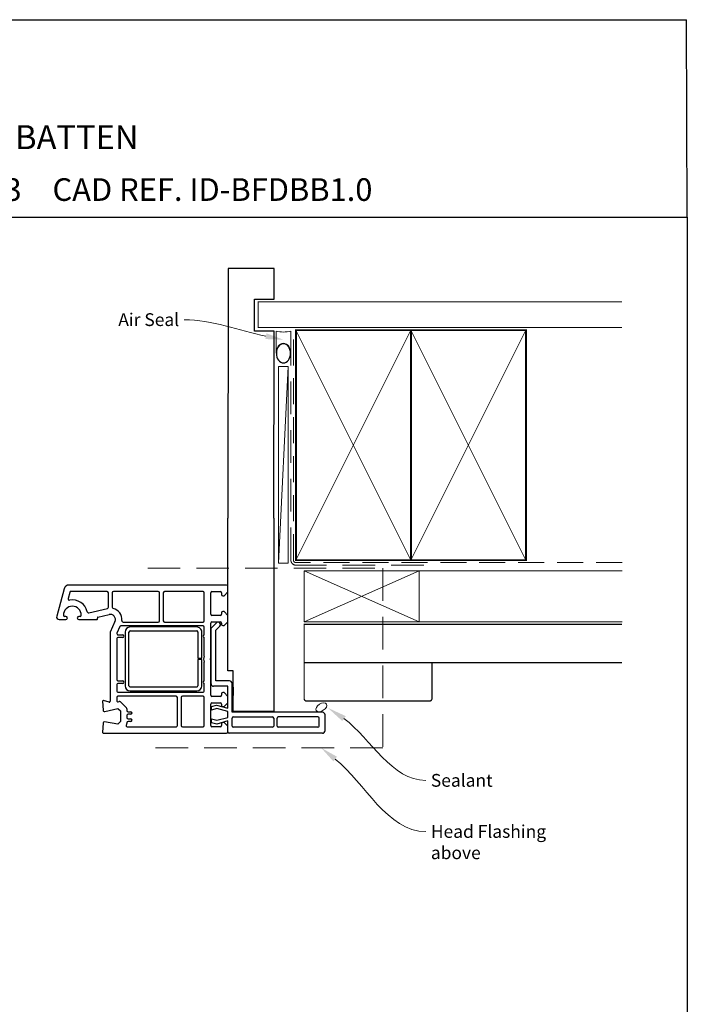
# Paper-space layout 'CC' of a CAD drawing. Units: millimetres. Extents: x -2 to 582, y -2 to 769.
# Drawn here: x 321 to 582, y 384 to 769 of the extents above; entities that cross this region are included whole.
import ezdxf
from ezdxf import colors
from ezdxf.entities.mleader import LeaderData, LeaderLine
from ezdxf.math import Vec2, Vec3

# ---------------------------------------------------------------- set-up
doc = ezdxf.new("R2010")
doc.units = ezdxf.units.MM
doc.linetypes.add('DASHED', pattern=[19.05, 12.7, -6.35])
doc.layers.add('Homerit', color=2, linetype='Continuous')
doc.styles.add('General notes', font='arial.ttf', dxfattribs={"height": 3.5})
doc.styles.get("Standard").update_dxf_attribs({"font": 'arial.ttf'})

# ---------------------------------------------------------------- blocks, each defined once
blk = doc.blocks.new('sealant')
at = {"layer": 'Homerit', "color": 9, "lineweight": 20}
blk.add_lwpolyline([(-10.46, -7), (0, -7, -0.106806), (0, 0), (-10.46, 0)], format="xyb", dxfattribs=at)
at = {"layer": 'Homerit', "color": 9, "lineweight": 20, "extrusion": (0, 0, -1)}
blk.add_ellipse((-10.46, -3.5), major_axis=(4.77, 0), ratio=0.733157, start_param=-1.570796, end_param=1.570796, dxfattribs=at)
at = {"layer": 'Homerit', "color": 7, "lineweight": 25}
blk.add_ellipse((-10.46, -3.5), major_axis=(-4.56, 0), ratio=0.728665, dxfattribs=at)
blk = doc.blocks.new('Bifold Door Middle')
for p, q in [((-18, -59.66), (-18, 0)), ((0, 0), (0, -75.66)), ((-80.2, -26.11), (-80.2, -26.11)), ((-18.55, -26.11), (-80.2, -26.11)), ((-18.05, -28.81), (-18.05, -26.61)), ((-82.13, -27.59), (-85.01, -38.33)), ((-79.92, -28.98), (-80.56, -31.38)), ((-65.3, -28.61), (-79.44, -28.61)), ((-64.8, -34.76), (-64.8, -29.11)), ((-63.3, -29.11), (-63.3, -34.76)), ((-45.3, -28.61), (-62.8, -28.61)), ((-44.8, -40.11), (-44.8, -29.11)), ((-43.3, -29.11), (-43.3, -40.11)), ((-27.75, -28.61), (-42.8, -28.61)), ((-27.25, -40.11), (-27.25, -29.11)), ((-24.75, -37.51), (-24.75, -29.11)), ((-24.25, -28.61), (-21.05, -28.61)), ((-20.55, -29.11), (-20.55, -29.81)), ((-20.05, -30.31), (-19.55, -30.31)), ((-19.55, -30.31), (-18.05, -28.81)), ((-81.45, -38.41), (-81.9, -38.41)), ((-75.9, -38.41), (-76.35, -38.41)), ((-72.45, -36.95), (-65.18, -35.25)), ((-68.89, -38.68), (-64.5, -37.66)), ((-63.3, -34.76), (-63.3, -34.76)), ((-21.05, -38.01), (-24.25, -38.01)), ((-20.55, -37.01), (-20.55, -37.51)), ((-19.55, -36.51), (-20.05, -36.51)), ((-18.05, -38.01), (-19.55, -36.51)), ((-18.05, -40.51), (-18.05, -38.01)), ((-84.05, -39.61), (-81.45, -39.61)), ((-76.35, -39.61), (-69.36, -39.61)), ((-69.06, -39.23), (-69.11, -39.05)), ((-68.89, -38.68), (-68.89, -38.68)), ((-62.21, -40.41), (-64.05, -44.61)), ((-62.21, -40.41), (-62.21, -40.41)), ((-27.75, -42.11), (-59.9, -42.11)), ((-59.07, -40.61), (-45.3, -40.61)), ((-42.8, -40.61), (-27.75, -40.61)), ((-24.75, -54.81), (-24.75, -41.01)), ((-24.62, -43.02), (-22.41, -40.82)), ((-24.25, -40.51), (-21.05, -40.51)), ((-22.8, -43.81), (-21.15, -42.16)), ((-21.47, -40.84), (-21.89, -40.7)), ((-20.55, -41.01), (-20.55, -41.51)), ((-20.05, -42.01), (-19.55, -42.01)), ((-19.55, -42.01), (-18.05, -40.51)), ((-64.05, -44.61), (-64.05, -71.63)), ((-60.36, -42.41), (-61.45, -44.9)), ((-60.99, -45.61), (-59.25, -45.61)), ((-58.23, -44.53), (-58.23, -65.53)), ((-56.73, -65.53), (-56.73, -44.53)), ((-30.23, -42.53), (-56.23, -42.53)), ((-56.23, -44.03), (-30.23, -44.03)), ((-29.73, -44.53), (-29.73, -54.78)), ((-28.23, -54.78), (-28.23, -44.53)), ((-27.25, -45.61), (-27.25, -42.61)), ((-24.62, -64.74), (-24.62, -43.02)), ((-22.8, -63.61), (-22.8, -43.81)), ((-61.55, -47.11), (-61.55, -63.11)), ((-59.25, -46.61), (-61.05, -46.61)), ((-59.25, -46.61), (-59.25, -46.61)), ((-27.25, -53.92), (-27.25, -46.61)), ((-29.73, -54.78), (-28.23, -54.78)), ((-28.23, -55.28), (-29.73, -55.28)), ((-29.73, -55.28), (-29.73, -65.53)), ((-28.23, -65.53), (-28.23, -55.28)), ((-27.25, -63.61), (-27.25, -56.29)), ((-25.05, -55.11), (-24.75, -54.81)), ((-24.75, -55.41), (-25.05, -55.11)), ((-24.75, -69.21), (-24.75, -55.41)), ((-16, -59.66), (-18, -59.66)), ((-16, -75.66), (-16, -59.66)), ((-61.55, -65.11), (-61.55, -67.61)), ((-61.05, -63.61), (-59.25, -63.61)), ((-59.25, -64.61), (-61.05, -64.61)), ((-59.25, -64.61), (-59.25, -64.61)), ((-27.25, -67.61), (-27.25, -64.61)), ((-17.4, -63.61), (-22.8, -63.61)), ((-16.4, -75.91), (-16.4, -64.61)), ((-61.05, -68.11), (-27.75, -68.11)), ((-30.23, -66.03), (-56.23, -66.03)), ((-56.23, -67.53), (-30.23, -67.53)), ((-18, -65.74), (-23.62, -65.74)), ((-20.55, -68.71), (-20.55, -69.21)), ((-19.55, -68.21), (-20.05, -68.21)), ((-18.05, -69.71), (-19.55, -68.21)), ((-18, -74.34), (-18, -65.74)), ((-16, -66.06), (-16, -69.36)), ((-67.04, -71.62), (-66.85, -75.14)), ((-64.43, -71.92), (-66.66, -71.32)), ((-66.66, -71.32), (-66.66, -71.32)), ((-64.43, -71.92), (-64.43, -71.92)), ((-61.55, -70.11), (-61.55, -71.31)), ((-38.3, -69.61), (-61.05, -69.61)), ((-60.94, -71.8), (-60.53, -71.71)), ((-60.07, -71.84), (-57.69, -74.21)), ((-37.8, -81.11), (-37.8, -70.11)), ((-36.3, -70.11), (-36.3, -81.11)), ((-27.75, -69.61), (-35.8, -69.61)), ((-27.25, -81.11), (-27.25, -70.11)), ((-24.75, -81.11), (-24.75, -72.71)), ((-24.47, -73.66), (-22.5, -73.13)), ((-21.05, -69.71), (-24.25, -69.71)), ((-24.25, -72.21), (-21.05, -72.21)), ((-22.5, -73.13), (-18, -74.34)), ((-20.55, -72.71), (-20.55, -73.21)), ((-19.55, -73.71), (-18.05, -72.21)), ((-18.05, -72.21), (-18.05, -69.71)), ((-66.24, -75.59), (-61.05, -74.39)), ((-61.05, -74.39), (-60.05, -75.39)), ((-60.05, -75.39), (-60.05, -79.53)), ((-57.55, -74.57), (-57.55, -74.57)), ((-57.55, -74.57), (-57.55, -75.21)), ((-57.05, -75.71), (-56.04, -75.71)), ((-56.04, -76.71), (-57.04, -76.71)), ((-24.47, -75.06), (-24.47, -73.66)), ((-22.35, -74.49), (-24.47, -75.06)), ((-18, -75.66), (-22.35, -74.49)), ((-20.05, -73.69), (-19.55, -73.71)), ((-18, -77.91), (-18, -75.66)), ((19, -75.91), (-16.4, -75.91)), ((0, -75.66), (-16, -75.66)), ((20, -83.11), (20, -76.91)), ((-66.85, -80.08), (-67.05, -83.79)), ((-66.35, -79.61), (-66.35, -79.61)), ((-61.05, -80.53), (-66.28, -79.61)), ((-60.05, -79.53), (-61.05, -80.53)), ((-57.69, -80.72), (-57.73, -80.75)), ((-57.73, -80.75), (-57.73, -80.75)), ((-57.69, -80.72), (-57.69, -80.72)), ((-57.55, -80.01), (-57.55, -80.36)), ((-57.54, -77.21), (-57.54, -78.01)), ((-56.04, -79.51), (-57.05, -79.51)), ((-57.04, -78.51), (-56.04, -78.51)), ((-24.47, -78.5), (-22.35, -79.07)), ((-24.47, -80), (-24.47, -78.5)), ((-22.37, -80.56), (-24.47, -80)), ((-18, -79.29), (-22.37, -80.56)), ((-22.35, -79.07), (-18, -77.91)), ((-20.55, -80.41), (-20.55, -81.11)), ((-19.55, -79.91), (-20.05, -79.91)), ((-18.05, -81.41), (-19.55, -79.91)), ((-18, -83.11), (-18, -79.29)), ((-16.4, -81.31), (-16.4, -78.21)), ((-15.9, -77.71), (-0.6, -77.71)), ((-0.1, -78.21), (-0.1, -81.31)), ((1.2, -81.31), (1.2, -78.21)), ((17.2, -77.71), (1.7, -77.71)), ((17.7, -81.31), (17.7, -78.21)), ((-67.05, -83.79), (-67.05, -83.79)), ((-66.75, -84.11), (-18.55, -84.11)), ((-57.38, -81.61), (-38.3, -81.61)), ((-35.8, -81.61), (-27.75, -81.61)), ((-21.05, -81.61), (-24.25, -81.61)), ((-18.05, -83.61), (-18.05, -81.41)), ((-18.05, -83.6), (-18.05, -83.1)), ((-18, -83.6), (-18, -83.11)), ((-17, -84.11), (-17.5, -84.11)), ((19, -84.11), (-17, -84.11)), ((-0.6, -81.81), (-15.9, -81.81)), ((17.2, -81.81), (1.7, -81.81))]:
    blk.add_line(p, q)
for centre, radius, start, end in [((-80.2, -28.11), 2, 89.9983, 165.0012), ((-18.55, -26.61), 0.5, 0, 90), ((-79.43, -29.11), 0.5, 90.3971, 164.9985), ((-65.3, -29.11), 0.5, 0.0005, 89.9992), ((-62.8, -29.11), 0.5, 90, 180), ((-45.3, -29.11), 0.5, 0, 90), ((-42.8, -29.11), 0.5, 90, 180), ((-27.75, -29.11), 0.5, 0, 90), ((-24.25, -29.11), 0.5, 90, 180), ((-21.05, -29.11), 0.5, 0, 90), ((-20.05, -29.81), 0.5, 180, 270), ((-78.9, -37.91), 3.5, 360, 180), ((-80.08, -31.51), 0.5, 165.0019, 280.4512), ((-78.9, -37.91), 6, 12.8572, 100.4529), ((-84.05, -38.61), 1, 163.9494, 270), ((-81.9, -37.91), 0.5, 180, 270), ((-81.45, -39.01), 0.6, 270, 90), ((-76.35, -39.01), 0.6, 90, 270), ((-75.9, -37.91), 0.5, 270, 0), ((-72.56, -36.46), 0.5, 192.8588, 283.1448), ((-65.3, -34.76), 0.5, 283.14, 0), ((-64.05, -39.61), 2, 336.421, 103.1448), ((-62.8, -34.76), 0.5, 180, 255.5218), ((-64.05, -39.61), 4.5, 354.314, 75.5225), ((-24.25, -37.51), 0.5, 180, 270), ((-21.05, -37.51), 0.5, 270, 0), ((-20.05, -37.01), 0.5, 90, 180), ((-69.35, -39.31), 0.3, 268.8525, 15.023), ((-68.82, -38.97), 0.3, 103.1491, 194.9915), ((-59.9, -42.61), 0.5, 90, 156.4203), ((-59.07, -40.11), 0.5, 173.7682, 270), ((-45.3, -40.11), 0.5, 270, 0), ((-42.8, -40.11), 0.5, 180, 270), ((-27.75, -40.11), 0.5, 270, 360), ((-27.75, -42.61), 0.5, 0, 90), ((-24.25, -41.01), 0.5, 90, 180), ((-22.06, -41.17), 0.5, 71.0617, 135), ((-21.73, -41.6), 0.8, 315, 71.0617), ((-21.05, -41.01), 0.5, 0, 90), ((-20.05, -41.51), 0.5, 180, 270), ((-60.99, -45.11), 0.5, 155.5611, 270), ((-59.25, -46.11), 0.5, 270, 90), ((-56.23, -44.53), 2, 90, 180), ((-56.23, -44.53), 0.5, 90, 180), ((-30.23, -44.53), 2, 359.9991, 90), ((-30.23, -44.53), 0.5, 359.9965, 90), ((-27.25, -46.11), 0.5, 90, 270), ((-61.05, -47.11), 0.5, 90, 180), ((-25.05, -55.11), 2.5, 151.6424, 208.3576), ((-61.05, -63.11), 0.5, 180, 270), ((-61.05, -65.11), 0.5, 90, 180), ((-59.25, -64.11), 0.5, 270, 90), ((-27.25, -64.11), 0.5, 90, 270), ((-23.62, -64.74), 1, 180, 270), ((-17.4, -64.61), 1, 0, 90), ((-61.05, -67.61), 0.5, 180, 270), ((-56.23, -65.53), 2, 180, 269.9965), ((-56.23, -65.53), 0.5, 180, 269.986), ((-30.23, -65.53), 0.5, 270, 0), ((-30.23, -65.53), 2, 270, 360), ((-27.75, -67.61), 0.5, 270, 0), ((-24.25, -69.21), 0.5, 180, 270), ((-21.05, -69.21), 0.5, 270, 0), ((-20.05, -68.71), 0.5, 90, 180), ((-66.74, -71.61), 0.3, 74.9965, 183.0057), ((-64.35, -71.63), 0.3, 255.0025, 0), ((-61.05, -70.11), 0.5, 90, 180), ((-61.05, -71.32), 0.5, 179.3709, 283.0006), ((-60.42, -72.2), 0.5, 45.6503, 103.0014), ((-38.3, -70.11), 0.5, 0, 90), ((-35.8, -70.11), 0.5, 90, 180), ((-27.75, -70.11), 0.5, 0, 90), ((-24.25, -72.71), 0.5, 90, 180), ((-21.05, -72.71), 0.5, 0, 90), ((-20.05, -73.19), 0.5, 181.6271, 270.1874), ((-66.35, -75.11), 0.5, 183.7496, 283.0004), ((-58.05, -74.57), 0.5, 0, 45.0049), ((-57.05, -75.21), 0.5, 180, 270), ((-57.04, -77.21), 0.5, 90, 180), ((-56.04, -76.21), 0.5, 270, 90), ((19, -76.91), 1, 360, 90), ((-66.35, -80.11), 0.5, 90, 176.9979), ((-66.35, -80.11), 0.5, 81.138, 90), ((-57.38, -81.11), 0.5, 135.0025, 270), ((-58.05, -80.36), 0.5, 315.0025, 0), ((-57.05, -80.01), 0.5, 90, 180), ((-57.04, -78.01), 0.5, 180, 270), ((-56.04, -79.01), 0.5, 270, 90), ((-20.05, -80.41), 0.5, 90, 180), ((-15.9, -78.21), 0.5, 90, 180), ((-0.6, -78.21), 0.5, 0, 90), ((1.7, -78.21), 0.5, 90, 180), ((17.2, -78.21), 0.5, 360, 90), ((-66.75, -83.81), 0.3, 176.9973, 270), ((-38.3, -81.11), 0.5, 269.367, 0), ((-35.8, -81.11), 0.5, 180, 270), ((-27.75, -81.11), 0.5, 270, 0), ((-24.25, -81.11), 0.5, 180, 270), ((-21.05, -81.11), 0.5, 270, 0), ((-18.55, -83.61), 0.5, 270, 0), ((-17.5, -83.61), 0.5, 179.8753, 270), ((-15.9, -81.31), 0.5, 180, 270), ((-0.6, -81.31), 0.5, 270, 360), ((1.7, -81.31), 0.5, 180, 270), ((17.2, -81.31), 0.5, 270, 0), ((19, -83.11), 1, 270, 360)]:
    blk.add_arc(centre, radius, start, end)

psp = doc.layouts.new('CC')

# ---------------------------------------------------------------- linework, layer by layer
for p in [(-2.19, 769.14), (582.34, 691.82)]:
    psp.add_line(p, (581.96, 769.14))
at = {"color": 7}
for p, q in [((420.64, 671.76), (402.64, 671.76)), ((420.64, 659.76), (420.64, 671.76)), ((412.93, 659.76), (420.64, 659.76))]:
    psp.add_line(p, q, dxfattribs=at)
psp.add_lwpolyline([(-2.18, 691.82), (582.34, 691.82), (582.34, -1.51), (-2.18, -1.51)], close=True, dxfattribs=at)
at = {"layer": 'Homerit', "color": 7, "lineweight": 5}
psp.add_line((426.2, 633.37), (422.39, 556.47), dxfattribs=at)
at = {"layer": 'Homerit', "color": 7, "lineweight": 25, "const_width": 0.4}
psp.add_lwpolyline([(556.83, 658.67), (414.41, 658.67), (414.41, 648.67), (556.83, 648.67)], dxfattribs=at)
at = {"layer": 'Homerit', "color": 7, "lineweight": 35, "const_width": 0.7}
for points in [[(429.2, 557.67), (429.2, 647.67), (474.2, 647.67), (474.2, 557.67)], [(474.2, 557.67), (474.2, 647.67), (519.2, 647.67), (519.2, 557.67)]]:
    psp.add_lwpolyline(points, close=True, dxfattribs=at)
at = {"layer": 'Homerit', "color": 7, "lineweight": 5}
for points in [[(429.2, 557.67), (474.2, 647.67)], [(429.2, 647.67), (474.2, 557.67)], [(474.2, 557.67), (519.2, 647.67)], [(474.2, 647.67), (519.2, 557.67)], [(432.4, 533.47), (477.4, 553.47)], [(432.4, 553.47), (477.4, 533.47)], [(556.83, 533.47), (477.4, 533.47), (477.4, 553.47), (556.83, 553.47)]]:
    psp.add_lwpolyline(points, dxfattribs=at)
at = {"layer": 'Homerit', "color": 7, "linetype": 'DASHED', "lineweight": 13}
psp.add_lwpolyline([(479.2, 555.67), (429.2, 555.67, -0.414214), (427.2, 557.67), (427.2, 647.23)], format="xyb", dxfattribs=at)
at = {"layer": 'Homerit', "color": 7, "linetype": 'DASHED', "lineweight": 5, "ltscale": 0.8}
psp.add_lwpolyline([(556.83, 556.67), (429.2, 556.67, -0.414214), (428.2, 557.67), (428.2, 646.67)], format="xyb", dxfattribs=at)
at = {"layer": 'Homerit', "color": 7, "lineweight": 15}
psp.add_lwpolyline([(422.39, 633.37), (422.39, 556.47), (426.2, 556.47), (426.2, 633.37)], close=True, dxfattribs=at)
at = {"layer": 'Homerit', "color": 7, "linetype": 'DASHED', "lineweight": 5}
psp.add_lwpolyline([(371.16, 554.47), (463.16, 554.47), (463.16, 484.17), (371.16, 484.17)], dxfattribs=at)
at = {"layer": 'Homerit', "color": 7, "lineweight": 18}
psp.add_lwpolyline([(432.4, 533.47), (477.4, 533.47), (477.4, 553.47), (432.4, 553.47)], close=True, dxfattribs=at)
at = {"layer": 'Homerit', "color": 7, "lineweight": 30, "const_width": 0.5}
psp.add_lwpolyline([(556.83, 517.47), (432.4, 517.47), (432.4, 532.47), (556.83, 532.47)], dxfattribs=at)
psp.add_lwpolyline([(432.4, 517.47), (432.4, 503.47, 0.414214), (433.4, 502.47), (481.4, 502.47, 0.414214), (482.4, 503.47), (482.4, 517.47)], format="xyb", close=True, dxfattribs=at)
at = {"layer": 'Homerit', "color": 7, "lineweight": 9}
psp.add_ellipse((439.14, 500.05), major_axis=(2.02, 1.26), ratio=0.585016, start_param=-3.141592653589793, end_param=3.141592653589793, dxfattribs=at)
at = {"layer": 'Homerit', "color": 7}
for points in [[(447.28, 494.72), (441.61, 499.88), (448.69, 496.58)], [(443.81, 478.89), (439.07, 484.17), (445.27, 480.71)]]:
    psp.add_solid(points, dxfattribs=at)

# ---------------------------------------------------------------- block references
at = {"color": 7}
psp.add_blockref('Bifold Door Middle', (420.58, 574.02), dxfattribs=at)
at = {"layer": 'Homerit', "color": 7, "xscale": -0.8275862068965517, "yscale": 0.8275862068965517, "zscale": 0.8275862068965517, "rotation": 270}
psp.add_blockref('sealant', (427.2, 647.23), dxfattribs=at)

# ---------------------------------------------------------------- texts
at = {"attachment_point": 1}
for s, width, gutter_width, insert, char_height in [('\\pxsm0.5;{\\fArial|b1|i0|c0|p34;INSTALLATION DETAIL\\P\\PBIFOLDING DOOR ON BOARD & BATTEN\\P\\PCAVITY CONSTRUCTION}', 439.4384, 46.88, (132.76, 759.12), 9.3765), ('    DATE: March 2022 ^I^ISCALE: 1:3 ^I^ICAD REF. ID-BFDBB1.0', 2233.5852, 44.28, (118.65, 707.09), 8.8563)]:
    psp.add_mtext_dynamic_manual_height_columns(s, width=width, gutter_width=gutter_width, heights=[0], dxfattribs=dict(at, insert=insert, char_height=char_height))

# ---------------------------------------------------------------- next in the draw order: texts
at = {"layer": 'Homerit', "color": 7, "char_height": 5, "attachment_point": 1, "style": 'General notes', "bg_fill": 3, "box_fill_scale": 1.5, "bg_fill_color": 9, "bg_fill_transparency": 0}
for s, insert, width in [('\\pxql;{\\C0;Sealant}', (481.98, 473.96), 26.488), ('\\pxql;{\\C7;Head Flashing above}', (481.98, 453.96), 45.5886)]:
    psp.add_mtext(s, dxfattribs=dict(at, insert=insert, width=width))

# ---------------------------------------------------------------- next in the draw order: leaders
at = {"layer": 'Homerit', "color": 7}
ml = psp.add_multileader_mtext('Standard', dxfattribs=at)
ml.set_content('{\\C7;Air Seal}', color=3, style='General notes')
ml.set_leader_properties(color=7, lineweight=13)
ml.build(insert=Vec2(0, 0))
ml.multileader.update_dxf_attribs({"leader_type": 2, "dogleg_length": 10, "arrow_head_size": 7})
ctx = ml.context
ctx.base_point, ctx.char_height, ctx.arrow_head_size, ctx.plane_origin = Vec3(357.51, 651.72), 5, 7, Vec3(720.86, 761.7)
ctx.text_align_type = 2
notes = []
notes.append((ctx, [(1, (1, 1, 0), (395.48, 651.72), (-1, 0), 10, [(1, [(424.3, 643.9)], 0, [])])]))
ctx.mtext.insert, ctx.mtext.width, ctx.mtext.defined_height, ctx.mtext.alignment, ctx.mtext.line_spacing_style, ctx.mtext.flow_direction = Vec3(383.48, 654.26), 26.488, 6.82, 3, 2, 5
ctx.mtext.has_bg_fill, ctx.mtext.bg_color, ctx.mtext.bg_scale_factor, ctx.mtext.bg_transparency, ctx.mtext.use_window_bg_color = 1, -1023410167, 1.5, 0, 1
for ctx, leaders in notes:
    for number, flags, end, landing, length, lines in leaders:
        leader = LeaderData()
        leader.index, (leader.has_last_leader_line, leader.has_dogleg_vector, leader.attachment_direction) = number, flags
        leader.last_leader_point, leader.dogleg_vector, leader.dogleg_length = Vec3(end), Vec3(landing), length
        for number, points, colour, breaks in lines:
            line = LeaderLine()
            line.index, line.vertices, line.color, line.breaks = number, Vec3.list(points), colors.encode_raw_color(colour), breaks
            leader.lines.append(line)
        ctx.leaders.append(leader)

# ---------------------------------------------------------------- next in the draw order: linework, layer by layer
at = {"color": 7}
for p, q in [((402.64, 671.76), (402.58, 574.02)), ((412.93, 647.31), (412.93, 659.76)), ((420.64, 647.31), (412.93, 647.31)), ((420.58, 574.02), (420.64, 647.31))]:
    psp.add_line(p, q, dxfattribs=at)
at = {"layer": 'Homerit', "color": 7, "linetype": 'ByBlock', "lineweight": 13, "end_tangent": (1, 0)}
for points, start_tangent in [([(447.98, 495.65), (479.98, 471.42)], (0.797118, -0.603823)), ([(444.54, 479.8), (479.98, 451.42)], (0.780566, -0.625074))]:
    psp.add_spline(points, degree=3, dxfattribs=dict(at, start_tangent=start_tangent))

doc.saveas('drawing.dxf')
